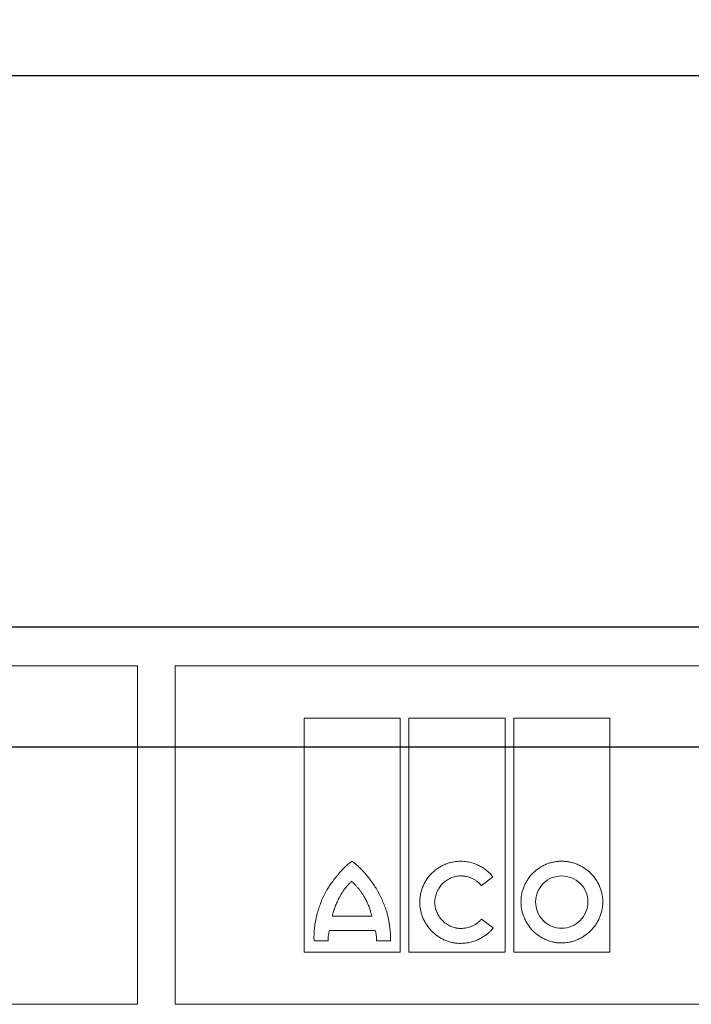
# Model space of a CAD drawing. Units: millimetres. Extents: x 9257 to 18356, y 18640 to 21414.
# Drawn here: x 12699 to 12779, y 20109 to 20227 of the extents above; entities that cross this region are included whole.
import ezdxf

# ---------------------------------------------------------------- set-up
doc = ezdxf.new("R2010")
doc.units = ezdxf.units.MM
doc.header["$LTSCALE"] = 10
for name, color, linetype, lineweight in [('AM_8', 1, 'Continuous', 25), ('DUENN-18', 152, 'Continuous', 5), ('SICHTBAR', 7, 'Continuous', 25)]:
    doc.layers.add(name, color=color, linetype=linetype, lineweight=lineweight)

msp = doc.modelspace()

# ---------------------------------------------------------------- hatches: boundary and pattern name
at = {"layer": 'AM_8'}
h = msp.add_hatch(dxfattribs=at)
h.set_pattern_fill('ANSI31', color=256, scale=25.4, style=0)
h.set_pattern_definition([(45, (12498.0833, 19555.7106), (-2.245064, 2.245064), [])])
edge = h.paths.add_edge_path()
edge.add_ellipse((12547.39, 20286.26), major_axis=(0.09, -2.5), ratio=1, start_angle=0, end_angle=88)
edge.add_line((12549.89, 20286.26), (12549.89, 20294.24))
edge.add_ellipse((12547.39, 20294.24), major_axis=(2.5, 0), ratio=1, start_angle=0, end_angle=70)
edge.add_line((12548.24, 20296.59), (12539.66, 20299.71))
edge.add_ellipse((12540.51, 20302.06), major_axis=(-0.86, -2.35), ratio=1, start_angle=291.5, end_angle=360, ccw=False)
edge.add_line((12538.01, 20302), (12537.87, 20307.26))
edge.add_line((12537.87, 20307.26), (12528.98, 20319.96))
edge.add_line((12528.98, 20319.96), (12526.23, 20319.96))
edge.add_line((12526.23, 20319.96), (12524.45, 20251.96))
edge.add_line((12524.45, 20251.96), (12525.18, 20209.96))
edge.add_line((12525.18, 20209.96), (12525.19, 20209.96))
edge.add_line((12525.19, 20209.96), (12531.39, 20209.96))
edge.add_line((12531.39, 20209.96), (12535.59, 20203.96))
edge.add_line((12535.59, 20203.96), (12575.79, 20227.17))
edge.add_line((12575.79, 20227.17), (12592.8, 20222.61))
edge.add_line((12592.8, 20222.61), (12602.71, 20216.89))
edge.add_line((12602.71, 20216.89), (12603.93, 20169.96))
edge.add_line((12603.93, 20169.96), (12604.72, 20139.96))
edge.add_line((12604.72, 20139.96), (12611.29, 20139.96))
edge.add_line((12611.29, 20139.96), (12613.39, 20219.96))
edge.add_line((12613.39, 20219.96), (12595.89, 20230.06))
edge.add_line((12595.89, 20230.06), (12541.3, 20244.69))
edge.add_spline(control_points=[(12541.3, 20244.69), (12541.1, 20244.74), (12540.9, 20244.82), (12540.54, 20245.03), (12540.37, 20245.15), (12539.98, 20245.53), (12539.79, 20245.79), (12539.53, 20246.39), (12539.46, 20246.71), (12539.45, 20247.04)], knot_values=[-0.321484, -0.321484, -0.321484, -0.321484, -0.258403, -0.258403, -0.195322, -0.195322, -0.097661, -0.097661, 0, 0, 0, 0], degree=3, periodic=0)
edge.add_line((12539.45, 20247.04), (12538.56, 20280.97))
edge.add_ellipse((12541.06, 20281.04), major_axis=(-2.5, -0.07), ratio=1, start_angle=270.5, end_angle=360, ccw=False)
edge.add_line((12540.97, 20283.53), (12547.47, 20283.76))
edge = h.paths.add_edge_path()
edge.add_line((13038.12, 20299.71), (13009.53, 20289.31))
edge.add_ellipse((13010.39, 20286.96), major_axis=(-0.86, 2.35), ratio=1, start_angle=0, end_angle=158)
edge.add_line((13010.3, 20284.46), (13036.8, 20283.53))
edge.add_ellipse((13036.71, 20281.04), major_axis=(0.09, 2.5), ratio=1, start_angle=270.5, end_angle=360, ccw=False)
edge.add_line((13039.21, 20280.97), (13038.34, 20247.51))
edge.add_spline(control_points=[(13038.34, 20247.51), (13038.33, 20247.3), (13038.3, 20247.09), (13038.18, 20246.68), (13038.1, 20246.49), (13037.83, 20246.03), (13037.61, 20245.78), (13037.09, 20245.39), (13036.79, 20245.24), (13036.48, 20245.16)], knot_values=[-0.322055, -0.322055, -0.322055, -0.322055, -0.25868, -0.25868, -0.195309, -0.195309, -0.09763, -0.09763, 0, 0, 0, 0], degree=3, periodic=0)
edge.add_spline(control_points=[(13036.48, 20245.16), (13004.43, 20236.63), (12979.62, 20230.06)], knot_values=[4.987876, 4.987876, 4.987876, 11.415813, 11.415813, 11.415813], weights=[1.01525, 1.01853, 1.004937], degree=2, periodic=0)
edge.add_spline(control_points=[(12979.62, 20230.06), (12970.33, 20224.76), (12961.89, 20219.96)], knot_values=[0, 0, 0, 2.040612, 2.040612, 2.040612], weights=[1, 1.001159, 1], degree=2, periodic=0)
edge.add_line((12961.89, 20219.96), (12964.01, 20139.96))
edge.add_line((12964.01, 20139.96), (12970.68, 20139.96))
edge.add_line((12970.68, 20139.96), (12971.47, 20169.96))
edge.add_line((12971.47, 20169.96), (12972.72, 20216.89))
edge.add_spline(control_points=[(12972.72, 20216.89), (12977.6, 20219.67), (12982.74, 20222.61)], knot_values=[0, 0, 0, 1.154324, 1.154324, 1.154324], weights=[1, 1.000344, 1], degree=2, periodic=0)
edge.add_spline(control_points=[(12982.74, 20222.61), (13012.62, 20230.52), (13053.13, 20241.31)], knot_values=[0, 0, 0, 7.849737, 7.849737, 7.849737], weights=[1, 1.017256, 1.010786], degree=2, periodic=0)
edge.add_line((13053.13, 20241.31), (13053.14, 20241.31))
edge.add_line((13053.14, 20241.31), (13053.32, 20251.96))
edge.add_line((13053.32, 20251.96), (13051.53, 20320.38))
edge.add_line((13051.53, 20320.38), (13044.24, 20320.38))
edge.add_line((13044.24, 20320.38), (13040.05, 20313.12))
edge.add_line((13040.05, 20313.12), (13039.76, 20302))
edge.add_ellipse((13037.26, 20302.06), major_axis=(2.5, -0.07), ratio=1, start_angle=291.5, end_angle=360, ccw=False)

# ---------------------------------------------------------------- linework, layer by layer
at = {"layer": 'DUENN-18'}
for p, q in [((12610.78, 20149.62), (12712.9, 20149.62)), ((12712.9, 20149.62), (12712.9, 20109.32)), ((12717.36, 20149.62), (12857.95, 20149.62)), ((12717.36, 20109.32), (12717.36, 20149.62)), ((12732.76, 20115.53), (12732.76, 20143.41)), ((12732.76, 20143.41), (12744.19, 20143.41)), ((12744.19, 20143.41), (12744.19, 20115.53)), ((12745.2, 20115.53), (12745.2, 20143.41)), ((12745.2, 20143.41), (12756.71, 20143.41)), ((12756.71, 20143.41), (12756.71, 20115.53)), ((12757.72, 20115.53), (12757.72, 20143.41)), ((12757.72, 20143.41), (12769.16, 20143.41)), ((12769.16, 20143.41), (12769.16, 20115.53)), ((12736.11, 20119.82), (12740.82, 20119.82)), ((12741.22, 20118.11), (12735.76, 20118.11)), ((12735.6, 20116.87), (12733.95, 20116.87)), ((12743.03, 20116.89), (12741.36, 20116.89)), ((12744.19, 20115.53), (12732.76, 20115.53)), ((12756.71, 20115.53), (12745.2, 20115.53)), ((12769.16, 20115.53), (12757.72, 20115.53)), ((12712.9, 20109.32), (12611.54, 20109.32)), ((12857.95, 20109.32), (12717.36, 20109.32))]:
    msp.add_line(p, q, dxfattribs=at)
for points, knots in [([(12738.46, 20126.32), (12738.45, 20126.32), (12738.44, 20126.32), (12738.42, 20126.31), (12738.38, 20126.29), (12738.32, 20126.26), (12738.2, 20126.18), (12737.96, 20125.99), (12737.63, 20125.7), (12737.26, 20125.33), (12737.03, 20125.07), (12736.92, 20124.93)], [0, 0, 0, 0, 0.007653, 0.019513, 0.035757, 0.062572, 0.125118, 0.250171, 0.50017, 0.744341, 1, 1, 1, 1]), ([(12740.11, 20124.79), (12740.03, 20124.88), (12739.86, 20125.08), (12739.6, 20125.35), (12739.29, 20125.66), (12739.02, 20125.91), (12738.81, 20126.09), (12738.71, 20126.16), (12738.64, 20126.22), (12738.59, 20126.25), (12738.55, 20126.28), (12738.53, 20126.3), (12738.5, 20126.32), (12738.48, 20126.32), (12738.47, 20126.32), (12738.46, 20126.32)], [0, 0, 0, 0, 0.1711376, 0.3375792, 0.4994775, 0.7490747, 0.8147797, 0.8741442, 0.9073737, 0.936677, 0.9526377, 0.9687387, 0.9843804, 0.9923191, 1, 1, 1, 1]), ([(12746.52, 20121.5), (12746.52, 20121.57), (12746.52, 20121.7), (12746.54, 20121.89), (12746.56, 20122.08), (12746.59, 20122.27), (12746.64, 20122.56), (12746.74, 20122.93), (12746.9, 20123.38), (12747.11, 20123.82), (12747.44, 20124.36), (12747.95, 20124.97), (12748.57, 20125.47), (12749.11, 20125.79), (12749.54, 20126), (12749.99, 20126.16), (12750.4, 20126.26), (12750.77, 20126.32), (12751.08, 20126.35), (12751.29, 20126.36), (12751.4, 20126.36)], [0, 0, 0, 0, 0.025, 0.050016, 0.075092, 0.100273, 0.125603, 0.187846, 0.250551, 0.312883, 0.375316, 0.499774, 0.624226, 0.686576, 0.749085, 0.811776, 0.874271, 0.916401, 0.958251, 1, 1, 1, 1]), ([(12755.23, 20124.51), (12755.18, 20124.57), (12755.09, 20124.68), (12754.94, 20124.85), (12754.78, 20125), (12754.62, 20125.15), (12754.36, 20125.36), (12754, 20125.62), (12753.52, 20125.88), (12753.01, 20126.09), (12752.54, 20126.23), (12752.12, 20126.31), (12751.76, 20126.35), (12751.52, 20126.36), (12751.4, 20126.36)], [0, 0, 0, 0, 0.049988, 0.099949, 0.149989, 0.200214, 0.250731, 0.375216, 0.50022, 0.625326, 0.750311, 0.833898, 0.916973, 1, 1, 1, 1]), ([(12763.42, 20126.36), (12763.36, 20126.36), (12763.23, 20126.36), (12763.04, 20126.35), (12762.86, 20126.33), (12762.67, 20126.3), (12762.39, 20126.25), (12762.02, 20126.16), (12761.57, 20126), (12761.15, 20125.8), (12760.6, 20125.48), (12759.99, 20124.98), (12759.48, 20124.36), (12759.16, 20123.82), (12758.95, 20123.39), (12758.79, 20122.94), (12758.68, 20122.53), (12758.62, 20122.16), (12758.59, 20121.84), (12758.59, 20121.63), (12758.58, 20121.52)], [0, 0, 0, 0, 0.024886, 0.049781, 0.074724, 0.099753, 0.124907, 0.187415, 0.250098, 0.312487, 0.374694, 0.499826, 0.624139, 0.686691, 0.749338, 0.811955, 0.874327, 0.916448, 0.958274, 1, 1, 1, 1]), ([(12763.42, 20126.36), (12763.48, 20126.36), (12763.61, 20126.36), (12763.8, 20126.35), (12763.99, 20126.33), (12764.18, 20126.3), (12764.46, 20126.25), (12764.83, 20126.16), (12765.28, 20126), (12765.72, 20125.8), (12766.26, 20125.48), (12766.89, 20124.98), (12767.4, 20124.37), (12767.74, 20123.82), (12767.95, 20123.39), (12768.12, 20122.95), (12768.23, 20122.53), (12768.29, 20122.16), (12768.33, 20121.84), (12768.33, 20121.63), (12768.34, 20121.52)], [0, 0, 0, 0, 0.0250588, 0.0501186, 0.0752186, 0.1003976, 0.125694, 0.188106, 0.2507124, 0.3131217, 0.3754228, 0.499901, 0.6244703, 0.6868883, 0.7493066, 0.8119896, 0.8743338, 0.9164502, 0.9582703, 1, 1, 1, 1]), ([(12734.26, 20119.99), (12734.29, 20120.11), (12734.36, 20120.34), (12734.5, 20120.79), (12734.77, 20121.57), (12735.16, 20122.44), (12735.64, 20123.25), (12736.04, 20123.83), (12736.39, 20124.29), (12736.69, 20124.66), (12736.84, 20124.84), (12736.92, 20124.93)], [0, 0, 0, 0, 0.063936, 0.125253, 0.250403, 0.500034, 0.624835, 0.749726, 0.874834, 0.934586, 1, 1, 1, 1]), ([(12742.68, 20119.99), (12742.65, 20120.1), (12742.58, 20120.32), (12742.48, 20120.65), (12742.36, 20120.97), (12742.19, 20121.4), (12741.97, 20121.93), (12741.66, 20122.54), (12741.32, 20123.14), (12740.95, 20123.71), (12740.55, 20124.26), (12740.26, 20124.61), (12740.11, 20124.79)], [0, 0, 0, 0, 0.062484, 0.125004, 0.187612, 0.250356, 0.375407, 0.500693, 0.625492, 0.750378, 0.875221, 1, 1, 1, 1]), ([(12748.29, 20121.5), (12748.3, 20121.55), (12748.31, 20121.66), (12748.33, 20121.81), (12748.35, 20121.96), (12748.39, 20122.16), (12748.46, 20122.4), (12748.6, 20122.79), (12748.84, 20123.24), (12749.22, 20123.71), (12749.68, 20124.1), (12750.13, 20124.34), (12750.5, 20124.48), (12750.8, 20124.55), (12751.1, 20124.6), (12751.3, 20124.61), (12751.4, 20124.61)], [0, 0, 0, 0, 0.031289, 0.06252, 0.093748, 0.125027, 0.187745, 0.25006, 0.374743, 0.499511, 0.624167, 0.749218, 0.811639, 0.874114, 0.937178, 1, 1, 1, 1]), ([(12751.4, 20124.61), (12751.46, 20124.61), (12751.58, 20124.61), (12751.75, 20124.59), (12751.93, 20124.57), (12752.16, 20124.52), (12752.44, 20124.45), (12752.77, 20124.32), (12753.08, 20124.15), (12753.34, 20123.97), (12753.55, 20123.79), (12753.72, 20123.63), (12753.82, 20123.5), (12753.87, 20123.44)], [0, 0, 0, 0, 0.062834, 0.125505, 0.188189, 0.251061, 0.376155, 0.500347, 0.626177, 0.750493, 0.834314, 0.917298, 1, 1, 1, 1]), ([(12753.87, 20123.44), (12754.1, 20123.62), (12754.55, 20123.98), (12755, 20124.33), (12755.23, 20124.51)], [0, 0, 0, 0, 0.4984672, 1, 1, 1, 1]), ([(12763.42, 20124.61), (12762.6, 20124.62), (12761.81, 20124.28), (12760.66, 20123.14), (12760.32, 20122.35), (12760.32, 20121.52)], [0, 0, 0, 0, 0.5, 0.5, 1, 1, 1, 1]), ([(12766.56, 20121.52), (12766.56, 20122.35), (12766.22, 20123.16), (12765.05, 20124.29), (12764.24, 20124.61), (12763.42, 20124.61)], [0, 0, 0, 0, 0.5, 0.5, 1, 1, 1, 1]), ([(12738.42, 20123.98), (12738.38, 20123.94), (12738.3, 20123.87), (12738.15, 20123.73), (12737.97, 20123.55), (12737.77, 20123.31), (12737.58, 20123.07), (12737.43, 20122.86), (12737.31, 20122.68), (12737.2, 20122.51), (12737.09, 20122.33), (12736.99, 20122.15), (12736.94, 20122.06), (12736.92, 20122.01)], [0, 0, 0, 0, 0.061782, 0.124955, 0.249982, 0.374931, 0.499955, 0.624976, 0.687456, 0.749973, 0.875024, 0.938356, 1, 1, 1, 1]), ([(12740.01, 20121.94), (12739.96, 20122.03), (12739.85, 20122.22), (12739.71, 20122.45), (12739.59, 20122.63), (12739.46, 20122.81), (12739.33, 20122.98), (12739.19, 20123.15), (12739.05, 20123.31), (12738.9, 20123.47), (12738.75, 20123.63), (12738.64, 20123.74), (12738.53, 20123.86), (12738.45, 20123.94), (12738.42, 20123.98)], [0, 0, 0, 0, 0.12502, 0.250036, 0.312517, 0.375005, 0.50001, 0.562498, 0.624978, 0.749957, 0.812467, 0.874984, 0.937499, 1, 1, 1, 1]), ([(12736.92, 20122.01), (12736.87, 20121.92), (12736.79, 20121.75), (12736.67, 20121.48), (12736.55, 20121.22), (12736.44, 20120.94), (12736.34, 20120.67), (12736.25, 20120.39), (12736.18, 20120.16), (12736.14, 20119.97), (12736.12, 20119.87), (12736.11, 20119.82)], [0, 0, 0, 0, 0.125032, 0.250068, 0.375077, 0.500103, 0.625115, 0.750072, 0.875073, 0.938312, 1, 1, 1, 1]), ([(12740.82, 20119.82), (12740.81, 20119.87), (12740.78, 20119.96), (12740.73, 20120.14), (12740.68, 20120.32), (12740.63, 20120.51), (12740.57, 20120.69), (12740.51, 20120.87), (12740.44, 20121.04), (12740.37, 20121.22), (12740.27, 20121.43), (12740.15, 20121.69), (12740.06, 20121.85), (12740.01, 20121.94)], [0, 0, 0, 0, 0.06254, 0.125082, 0.25016, 0.312687, 0.375212, 0.500264, 0.562775, 0.625224, 0.750125, 0.875086, 1, 1, 1, 1]), ([(12751.36, 20116.58), (12751.29, 20116.58), (12751.17, 20116.58), (12750.98, 20116.59), (12750.79, 20116.61), (12750.6, 20116.64), (12750.32, 20116.69), (12749.95, 20116.79), (12749.51, 20116.96), (12749.08, 20117.16), (12748.54, 20117.5), (12747.93, 20118.01), (12747.43, 20118.63), (12747.1, 20119.18), (12746.89, 20119.62), (12746.73, 20120.07), (12746.63, 20120.49), (12746.56, 20120.86), (12746.53, 20121.18), (12746.52, 20121.4), (12746.52, 20121.5)], [0, 0, 0, 0, 0.025027, 0.0500643, 0.0751537, 0.100337, 0.1256554, 0.1880028, 0.2506477, 0.3130267, 0.375374, 0.4998137, 0.6243324, 0.6867473, 0.7492044, 0.811908, 0.8743107, 0.9164318, 0.9582627, 1, 1, 1, 1]), ([(12751.4, 20118.36), (12751.35, 20118.36), (12751.25, 20118.36), (12751.1, 20118.37), (12750.95, 20118.39), (12750.75, 20118.43), (12750.5, 20118.49), (12750.13, 20118.63), (12749.68, 20118.88), (12749.21, 20119.27), (12748.83, 20119.75), (12748.59, 20120.21), (12748.45, 20120.59), (12748.37, 20120.89), (12748.31, 20121.2), (12748.3, 20121.4), (12748.29, 20121.5)], [0, 0, 0, 0, 0.03115, 0.0623021, 0.0935352, 0.1249276, 0.1874806, 0.2501718, 0.3746357, 0.4997827, 0.6243287, 0.749311, 0.8118485, 0.8744542, 0.9372988, 1, 1, 1, 1]), ([(12763.42, 20116.63), (12763.36, 20116.63), (12763.23, 20116.63), (12763.04, 20116.64), (12762.85, 20116.66), (12762.66, 20116.69), (12762.38, 20116.74), (12762.01, 20116.84), (12761.56, 20117), (12761.14, 20117.21), (12760.59, 20117.54), (12759.98, 20118.05), (12759.48, 20118.67), (12759.16, 20119.22), (12758.95, 20119.65), (12758.79, 20120.1), (12758.68, 20120.51), (12758.62, 20120.88), (12758.59, 20121.2), (12758.59, 20121.42), (12758.58, 20121.52)], [0, 0, 0, 0, 0.025029, 0.050068, 0.075158, 0.100341, 0.12566, 0.188015, 0.250656, 0.313039, 0.375376, 0.499802, 0.624289, 0.686663, 0.749147, 0.811834, 0.874285, 0.916395, 0.958236, 1, 1, 1, 1]), ([(12760.32, 20121.52), (12760.32, 20120.69), (12760.65, 20119.88), (12761.79, 20118.72), (12762.6, 20118.38), (12763.42, 20118.38)], [0, 0, 0, 0, 0.5, 0.5, 1, 1, 1, 1]), ([(12768.34, 20121.52), (12768.34, 20121.46), (12768.33, 20121.33), (12768.32, 20121.14), (12768.3, 20120.95), (12768.27, 20120.75), (12768.22, 20120.47), (12768.12, 20120.09), (12767.95, 20119.64), (12767.74, 20119.21), (12767.41, 20118.66), (12766.89, 20118.04), (12766.27, 20117.54), (12765.72, 20117.21), (12765.29, 20117), (12764.84, 20116.84), (12764.43, 20116.73), (12764.06, 20116.67), (12763.74, 20116.63), (12763.53, 20116.63), (12763.42, 20116.63)], [0, 0, 0, 0, 0.0250035, 0.0500219, 0.0750994, 0.1002798, 0.1256064, 0.1878466, 0.25056, 0.3128891, 0.3753441, 0.499831, 0.6243354, 0.686763, 0.7492106, 0.8119328, 0.8743222, 0.9164717, 0.9583005, 1, 1, 1, 1]), ([(12763.42, 20118.38), (12764.25, 20118.38), (12765.06, 20118.72), (12766.22, 20119.88), (12766.56, 20120.69), (12766.56, 20121.52)], [0, 0, 0, 0, 0.5, 0.5, 1, 1, 1, 1]), ([(12733.95, 20116.87), (12733.88, 20117.39), (12733.93, 20117.92), (12734.05, 20118.96), (12734.12, 20119.48), (12734.26, 20119.99)], [0, 0, 0, 0, 0.5, 0.5, 1, 1, 1, 1]), ([(12742.68, 20119.99), (12742.82, 20119.49), (12742.89, 20118.97), (12743.01, 20117.93), (12743.06, 20117.41), (12743.03, 20116.89)], [0, 0, 0, 0, 0.5, 0.5, 1, 1, 1, 1]), ([(12753.89, 20119.48), (12753.86, 20119.44), (12753.8, 20119.37), (12753.7, 20119.27), (12753.59, 20119.17), (12753.49, 20119.08), (12753.32, 20118.95), (12753.08, 20118.79), (12752.77, 20118.64), (12752.44, 20118.51), (12752.1, 20118.43), (12751.75, 20118.37), (12751.52, 20118.36), (12751.4, 20118.36)], [0, 0, 0, 0, 0.049839, 0.099729, 0.149791, 0.200143, 0.250903, 0.374644, 0.500231, 0.624647, 0.75037, 0.875063, 1, 1, 1, 1]), ([(12735.6, 20116.87), (12735.6, 20116.92), (12735.59, 20117.04), (12735.6, 20117.21), (12735.61, 20117.39), (12735.64, 20117.56), (12735.67, 20117.75), (12735.71, 20117.93), (12735.74, 20118.05), (12735.76, 20118.11)], [0, 0, 0, 0, 0.134752, 0.271622, 0.410981, 0.553179, 0.698545, 0.84739, 1, 1, 1, 1]), ([(12741.22, 20118.11), (12741.24, 20118.04), (12741.27, 20117.9), (12741.31, 20117.7), (12741.34, 20117.49), (12741.36, 20117.29), (12741.37, 20117.08), (12741.36, 20116.95), (12741.36, 20116.89)], [0, 0, 0, 0, 0.1747348, 0.345657, 0.5131867, 0.6777699, 0.839877, 1, 1, 1, 1]), ([(12755.26, 20118.4), (12755.22, 20118.35), (12755.15, 20118.25), (12755.02, 20118.12), (12754.89, 20117.98), (12754.75, 20117.86), (12754.61, 20117.73), (12754.37, 20117.54), (12754.01, 20117.3), (12753.52, 20117.04), (12753, 20116.83), (12752.52, 20116.7), (12752.1, 20116.63), (12751.73, 20116.59), (12751.48, 20116.58), (12751.36, 20116.58)], [0, 0, 0, 0, 0.041427, 0.082865, 0.124383, 0.166048, 0.20793, 0.250094, 0.373762, 0.498979, 0.623463, 0.748853, 0.832666, 0.916245, 1, 1, 1, 1])]:
    msp.add_open_spline(points, degree=3, knots=knots, dxfattribs=at)
for points in [[(12755.17, 20118.49), (12754.74, 20118.82), (12754.32, 20119.15), (12753.89, 20119.48)], [(12755.26, 20118.4), (12755.23, 20118.43), (12755.2, 20118.46), (12755.17, 20118.49)]]:
    msp.add_open_spline(points, degree=3, dxfattribs=at)
at = {"layer": 'SICHTBAR'}
for p, q in [((12613.39, 20219.96), (12961.89, 20219.96)), ((12787.65, 20154.23), (12599.55, 20154.23)), ((12975.75, 20139.96), (12599.56, 20139.96)), ((12964.01, 20139.96), (12611.29, 20139.96))]:
    msp.add_line(p, q, dxfattribs=at)

doc.saveas('drawing.dxf')
